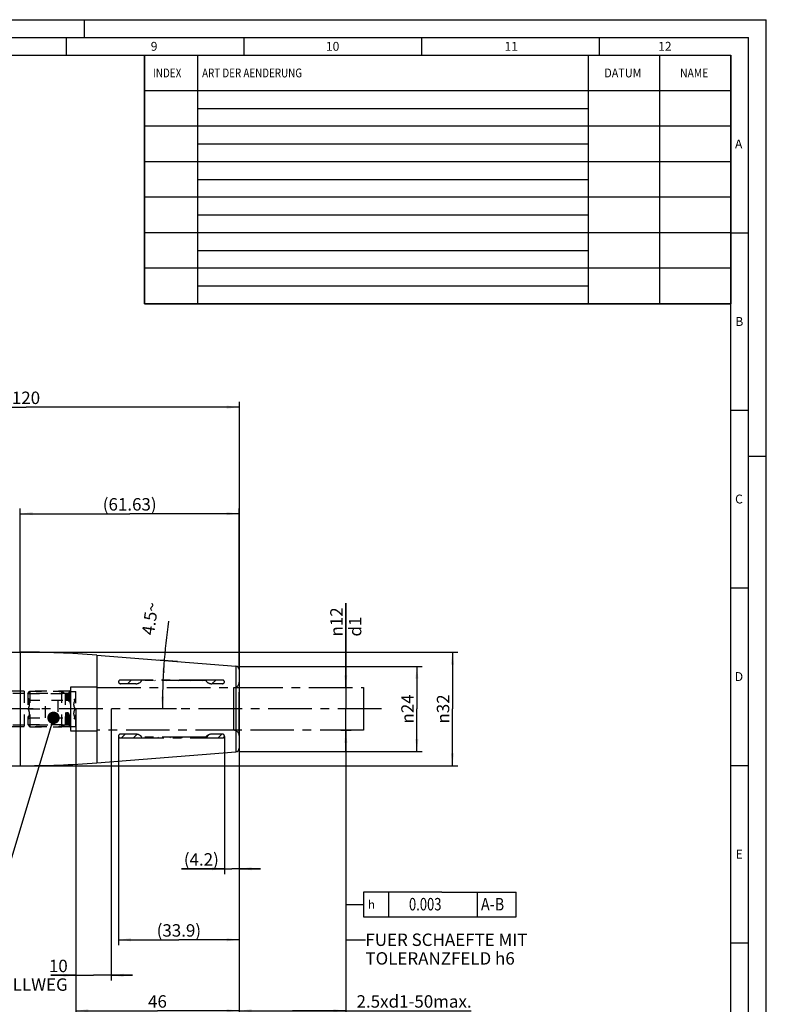
# Model space of a CAD drawing. Units: millimetres. Extents: x 0 to 594, y 0 to 420.
# Drawn here: x 384 to 594, y 143 to 420 of the extents above; entities that cross this region are included whole.
import ezdxf

# ---------------------------------------------------------------- set-up
doc = ezdxf.new("R2010")
doc.units = ezdxf.units.MM
doc.header["$LTSCALE"] = 32.67
for name, pattern in [('CENTER', [0.6, 0.375, -0.075, 0.075, -0.075]), ('DOT', [0.2, 0.1, -0.1]), ('HIDDEN', [0.2, 0.1, -0.1])]:
    doc.linetypes.add(name, pattern=pattern)
doc.layers.get('0').update_dxf_attribs({"linetype": 'CONTINUOUS'})
for name, color, linetype in [('30252542_HL', 7, 'CONTINUOUS'), ('608034196-000-00-ED1_CL', 7, 'CONTINUOUS'), ('608034196-000-00-ED1_FORMAT', 7, 'CONTINUOUS'), ('608034196-000-00-ED1_TEXT', 7, 'CONTINUOUS'), ('608034196-000_AXIS', 7, 'CONTINUOUS'), ('608034196-000_DIM', 7, 'CONTINUOUS'), ('608034196-000_HL', 7, 'CONTINUOUS'), ('608034203-000_CL', 7, 'CONTINUOUS'), ('608034203-000_DIM', 7, 'CONTINUOUS'), ('608034203-000_HL', 7, 'CONTINUOUS'), ('DEFAULT_2', 6, 'HIDDEN'), ('DRW_SKE_ED1_FADE_IN', 7, 'CONTINUOUS')]:
    doc.layers.add(name, color=color, linetype=linetype)
doc.styles.get("Standard").update_dxf_attribs({"font": 'TXT.SHX', "width": 0.7})
doc.styles.add('TEXTSTYLE_2', font='gdt', dxfattribs={"width": 0.7})
doc.dimstyles.new('DIMSTYLE_1', dxfattribs={"dimtxt": 3.5, "dimasz": 3.5, "dimexe": 1.5, "dimexo": 0, "dimgap": 0.875, "dimtad": 1, "dimdec": 3, "dimdsep": 46, "dimtxsty": 'STANDARD', "dimblk": '_FILLED', "dimblk1": '_FILLED', "dimblk2": '_FILLED', "dimcen": 0.09, "dimclrt": 2, "dimadec": 3, "dimazin": 2, "dimtp": 0.1, "dimtm": 0.1, "dimtfac": 1, "dimtdec": 3, "dimtofl": 0, "dimtmove": 0, "dimatfit": 3, "dimldrblk": '_FILLED', "dimfxl": 1, "dimtolj": 1, "dimarcsym": 0})
doc.dimstyles.new('DIMSTYLE_2', dxfattribs={"dimtxt": 3.5, "dimasz": 3.5, "dimexe": 1.5, "dimexo": 0, "dimgap": 0.875, "dimtad": 1, "dimdec": 1, "dimdsep": 46, "dimtxsty": 'STANDARD', "dimblk": '_FILLED', "dimblk1": '_FILLED', "dimblk2": '_FILLED', "dimcen": 0.09, "dimclrt": 2, "dimadec": 3, "dimazin": 2, "dimtp": 0.05, "dimtm": 0.05, "dimtfac": 1, "dimtdec": 1, "dimtofl": 0, "dimtmove": 0, "dimatfit": 3, "dimldrblk": '_FILLED', "dimfxl": 1, "dimtolj": 1, "dimarcsym": 0})
doc.dimstyles.new('DIMSTYLE_3', dxfattribs={"dimtxt": 3.5, "dimasz": 3.5, "dimexe": 1.5, "dimexo": 0, "dimgap": 0.875, "dimtad": 1, "dimdec": 1, "dimdsep": 46, "dimtxsty": 'STANDARD', "dimblk": '_FILLED', "dimblk1": '_FILLED', "dimblk2": '_FILLED', "dimcen": 0.09, "dimclrt": 2, "dimadec": 3, "dimazin": 2, "dimtp": 0.15, "dimtm": 0.15, "dimtfac": 1, "dimtdec": 1, "dimtofl": 0, "dimtmove": 0, "dimatfit": 3, "dimldrblk": '_FILLED', "dimfxl": 1, "dimtolj": 1, "dimarcsym": 0})
doc.dimstyles.new('DIMSTYLE_4', dxfattribs={"dimtxt": 3.5, "dimasz": 3.5, "dimexe": 1.5, "dimexo": 0, "dimgap": 0.875, "dimtad": 1, "dimdec": 3, "dimdsep": 46, "dimtxsty": 'STANDARD', "dimblk": '_FILLED', "dimblk1": '_FILLED', "dimblk2": '_FILLED', "dimcen": 0.09, "dimclrt": 2, "dimadec": 3, "dimazin": 2, "dimtp": 0.1, "dimtm": 0.1, "dimtfac": 1, "dimtdec": -1, "dimtofl": 0, "dimtmove": 0, "dimatfit": 3, "dimldrblk": '_FILLED', "dimfxl": 1, "dimtolj": 1, "dimarcsym": 0})
doc.dimstyles.new('DIMSTYLE_5', dxfattribs={"dimtxt": 3.5, "dimasz": 3.5, "dimexe": 1.5, "dimexo": 0, "dimgap": 0.875, "dimtad": 1, "dimdec": 3, "dimdsep": 46, "dimtxsty": 'STANDARD', "dimblk": '_FILLED', "dimblk1": '_FILLED', "dimblk2": '_FILLED', "dimcen": 0.09, "dimclrt": 2, "dimadec": 3, "dimazin": 2, "dimtp": 0.15, "dimtm": 0.15, "dimtfac": 1, "dimtdec": 3, "dimtofl": 0, "dimtmove": 0, "dimatfit": 3, "dimldrblk": '_FILLED', "dimfxl": 1, "dimtolj": 1, "dimarcsym": 0})
doc.dimstyles.new('DIMSTYLE_7', dxfattribs={"dimtxt": 3.5, "dimasz": 3.5, "dimexe": 1.5, "dimexo": 0, "dimgap": 3.5, "dimtad": 1, "dimdec": 3, "dimdsep": 46, "dimtxsty": 'STANDARD', "dimblk": '_FILLED', "dimblk1": '_FILLED', "dimblk2": '_FILLED', "dimcen": 0.09, "dimclrt": 2, "dimaunit": 1, "dimadec": 3, "dimazin": 2, "dimtp": 0.25, "dimtm": 0.25, "dimtfac": 1, "dimtdec": 3, "dimtofl": 0, "dimtmove": 0, "dimatfit": 3, "dimldrblk": '_FILLED', "dimfxl": 1, "dimtolj": 1, "dimarcsym": 0})
doc.dimstyles.get("Standard").update_dxf_attribs({"dimtxt": 3.5, "dimasz": 3.5, "dimexe": 1.5, "dimexo": 0, "dimtad": 1, "dimdec": 3, "dimdsep": 46, "dimtxsty": 'STANDARD', "dimblk": '_FILLED', "dimblk1": '_FILLED', "dimblk2": '_FILLED', "dimcen": 0.09, "dimclrt": 2, "dimadec": 3, "dimazin": 2, "dimtol": 1, "dimtp": 0.005, "dimtm": 0.005, "dimtfac": 1, "dimtdec": 3, "dimtofl": 0, "dimtmove": 0, "dimatfit": 3, "dimldrblk": '_FILLED', "dimfxl": 1, "dimtolj": 1, "dimarcsym": 0})

# ---------------------------------------------------------------- blocks, each defined once
blk = doc.blocks.new('CHANGEBLOCK_BL3', base_point=(501.5, 375))
at = {"layer": '608034196-000-00-ED1_FORMAT', "color": 7, "linetype": 'CONTINUOUS'}
for p, q in [((419, 340), (419, 410)), ((434, 340), (434, 410)), ((544, 340), (544, 410)), ((564, 340), (564, 410)), ((584, 400), (419, 400)), ((584, 390), (419, 390)), ((584, 380), (419, 380)), ((584, 370), (419, 370)), ((584, 360), (419, 360)), ((584, 350), (419, 350)), ((584, 340), (419, 340))]:
    blk.add_line(p, q, dxfattribs=at)
at = {"layer": '608034196-000-00-ED1_FORMAT', "color": 2, "linetype": 'CONTINUOUS'}
for s, width, p in [('INDEX', 0.819048, (421.38, 403.75)), ('ART DER AENDERUNG', 0.810924, (435.23, 403.75)), ('DATUM', 0.890476, (548.43, 403.75)), ('NAME', 0.85119, (569.74, 403.75))]:
    blk.add_text(s, height=2.5, dxfattribs=dict(at, width=width)).set_placement(p)
blk = doc.blocks.new('_FILLED')
at = {"color": 0, "linetype": 'BYBLOCK'}
blk.add_solid([(0, 0), (-1, 0.125), (-1, -0.125)], dxfattribs=at)
blk = doc.blocks.new('*D0')
at = {"layer": '608034196-000_DIM', "color": 3, "linetype": 'CONTINUOUS'}
for p, q in [((399.67, 225.88), (399.67, 149.38)), ((409.67, 225.88), (409.67, 149.38)), ((399.67, 150.88), (392.67, 150.88)), ((392.67, 150.88), (404.67, 150.88)), ((415.67, 150.88), (404.67, 150.88)), ((409.67, 150.88), (415.67, 150.88))]:
    blk.add_line(p, q, dxfattribs=at)
at = {"layer": '608034196-000_DIM', "color": 3, "linetype": 'CONTINUOUS', "xscale": 3.5, "yscale": 3.5, "zscale": 3.5}
blk.add_blockref('_FILLED', (399.67, 150.88), dxfattribs=at)
at = {"layer": '608034196-000_DIM', "color": 3, "linetype": 'CONTINUOUS', "xscale": 3.5, "yscale": 3.5, "zscale": 3.5, "rotation": 180}
blk.add_blockref('_FILLED', (409.67, 150.88), dxfattribs=at)
at = {"layer": '608034196-000_DIM', "color": 2, "linetype": 'CONTINUOUS', "insert": (397.42, 155.26), "char_height": 3.5, "width": 46.375, "attachment_point": 3, "line_spacing_factor": 0.9}
blk.add_mtext('10\\PVERSTELLWEG', dxfattribs=at)
blk = doc.blocks.new('*D1')
at = {"layer": '608034196-000_DIM', "color": 3, "linetype": 'CONTINUOUS'}
for p, q in [((441.51, 218.13), (441.51, 179.38)), ((445.67, 213.8), (445.67, 179.38)), ((441.51, 180.88), (429.44, 180.88)), ((429.44, 180.88), (443.59, 180.88)), ((451.67, 180.88), (443.59, 180.88)), ((445.67, 180.88), (451.67, 180.88))]:
    blk.add_line(p, q, dxfattribs=at)
at = {"layer": '608034196-000_DIM', "color": 3, "linetype": 'CONTINUOUS', "xscale": 3.5, "yscale": 3.5, "zscale": 3.5}
blk.add_blockref('_FILLED', (441.51, 180.88), dxfattribs=at)
at = {"layer": '608034196-000_DIM', "color": 3, "linetype": 'CONTINUOUS', "xscale": 3.5, "yscale": 3.5, "zscale": 3.5, "rotation": 180}
blk.add_blockref('_FILLED', (445.67, 180.88), dxfattribs=at)
at = {"layer": '608034196-000_DIM', "color": 2, "linetype": 'CONTINUOUS', "insert": (439.94, 185.26), "char_height": 3.5, "width": 15.75, "attachment_point": 3, "line_spacing_factor": 0.9}
blk.add_mtext('(4.2)', dxfattribs=at)
blk = doc.blocks.new('*D2')
at = {"layer": '608034196-000_DIM', "color": 3, "linetype": 'CONTINUOUS'}
for p, q in [((411.72, 218.23), (411.72, 159.38)), ((445.67, 212.86), (445.67, 159.38)), ((411.72, 160.88), (428.69, 160.88)), ((445.67, 160.88), (428.69, 160.88))]:
    blk.add_line(p, q, dxfattribs=at)
at = {"layer": '608034196-000_DIM', "color": 3, "linetype": 'CONTINUOUS', "xscale": 3.5, "yscale": 3.5, "zscale": 3.5, "rotation": 180}
blk.add_blockref('_FILLED', (411.72, 160.88), dxfattribs=at)
at = {"layer": '608034196-000_DIM', "color": 3, "linetype": 'CONTINUOUS', "xscale": 3.5, "yscale": 3.5, "zscale": 3.5}
blk.add_blockref('_FILLED', (445.67, 160.88), dxfattribs=at)
at = {"layer": '608034196-000_DIM', "color": 2, "linetype": 'CONTINUOUS', "insert": (428.69, 165.26), "char_height": 3.5, "width": 19.125, "attachment_point": 2, "line_spacing_factor": 0.9}
blk.add_mtext('(33.9)', dxfattribs=at)
blk = doc.blocks.new('*D3')
at = {"layer": '608034196-000_DIM', "color": 3, "linetype": 'CONTINUOUS'}
for p, q in [((475.67, 231.88), (475.67, 255.7)), ((475.67, 255.7), (475.67, 225.88)), ((473.92, 231.88), (477.17, 231.88)), ((475.67, 213.88), (475.67, 225.88)), ((474.28, 219.88), (477.17, 219.88)), ((475.67, 219.88), (475.67, 213.88))]:
    blk.add_line(p, q, dxfattribs=at)
at = {"layer": '608034196-000_DIM', "color": 3, "linetype": 'CONTINUOUS', "xscale": 3.5, "yscale": 3.5, "zscale": 3.5}
for p, rotation in [((475.67, 231.88), 270), ((475.67, 219.88), 90)]:
    blk.add_blockref('_FILLED', p, dxfattribs=dict(at, rotation=rotation))
at = {"layer": '608034196-000_DIM', "color": 2, "linetype": 'CONTINUOUS', "insert": (471.29, 246.28), "char_height": 3.5, "width": 14.125, "attachment_point": 1, "rotation": 90, "line_spacing_factor": 0.9, "style": 'TEXTSTYLE_2'}
blk.add_mtext('{\\fgdt;n}\\fTXT.SHX;12\\Pd1', dxfattribs=at)
blk = doc.blocks.new('*D4')
at = {"layer": '608034196-000_DIM', "color": 3, "linetype": 'CONTINUOUS'}
for p, q in [((475.67, 219.88), (475.67, 139.38)), ((445.67, 213.25), (445.67, 139.38)), ((445.67, 140.88), (460.67, 140.88)), ((475.67, 140.88), (460.67, 140.88)), ((460.67, 140.88), (510.94, 140.88))]:
    blk.add_line(p, q, dxfattribs=at)
at = {"layer": '608034196-000_DIM', "color": 3, "linetype": 'CONTINUOUS', "xscale": 3.5, "yscale": 3.5, "zscale": 3.5, "rotation": 180}
blk.add_blockref('_FILLED', (445.67, 140.88), dxfattribs=at)
at = {"layer": '608034196-000_DIM', "color": 3, "linetype": 'CONTINUOUS', "xscale": 3.5, "yscale": 3.5, "zscale": 3.5}
blk.add_blockref('_FILLED', (475.67, 140.88), dxfattribs=at)
at = {"layer": '608034196-000_DIM', "color": 2, "linetype": 'CONTINUOUS', "insert": (478.69, 145.26), "char_height": 3.5, "width": 48.375, "attachment_point": 1, "line_spacing_factor": 0.9}
blk.add_mtext('2.5xd1-50max.', dxfattribs=at)
blk = doc.blocks.new('GEOM_TOLERANCE_SYMBOLS_BL7', base_point=(499.65, 170.79))
at = {"layer": '608034196-000-00-ED1_CL', "color": 3, "linetype": 'CONTINUOUS'}
for p, q in [((480.65, 174.29), (480.65, 167.29)), ((502.65, 174.29), (480.65, 174.29)), ((487.65, 174.29), (487.65, 167.29)), ((502.65, 174.29), (523.65, 174.29)), ((512.65, 174.29), (512.65, 167.29)), ((523.65, 167.29), (523.65, 174.29)), ((475.65, 170.79), (480.65, 170.79)), ((480.65, 167.29), (502.65, 167.29)), ((502.65, 167.29), (523.65, 167.29))]:
    blk.add_line(p, q, dxfattribs=at)
at = {"layer": '608034196-000-00-ED1_CL', "color": 2, "linetype": 'CONTINUOUS', "style": 'TEXTSTYLE_2'}
blk.add_text('h', height=2.4, dxfattribs=at).set_placement((481.9, 169.59))
at = {"layer": '608034196-000-00-ED1_CL', "color": 2, "linetype": 'CONTINUOUS'}
for s, width, p in [('0.003', 0.766667, (493.44, 169.15)), ('A-B', 0.849206, (513.7, 169.14))]:
    blk.add_text(s, height=3.5, dxfattribs=dict(at, width=width)).set_placement(p)
blk = doc.blocks.new('*D5')
at = {"layer": '608034196-000_DIM', "color": 3, "linetype": 'CONTINUOUS'}
for p, q in [((399.67, 225.88), (399.67, 139.38)), ((445.67, 214.85), (445.67, 139.38)), ((399.67, 140.88), (422.67, 140.88)), ((445.67, 140.88), (422.67, 140.88))]:
    blk.add_line(p, q, dxfattribs=at)
at = {"layer": '608034196-000_DIM', "color": 3, "linetype": 'CONTINUOUS', "xscale": 3.5, "yscale": 3.5, "zscale": 3.5, "rotation": 180}
blk.add_blockref('_FILLED', (399.67, 140.88), dxfattribs=at)
at = {"layer": '608034196-000_DIM', "color": 3, "linetype": 'CONTINUOUS', "xscale": 3.5, "yscale": 3.5, "zscale": 3.5}
blk.add_blockref('_FILLED', (445.67, 140.88), dxfattribs=at)
at = {"layer": '608034196-000_DIM', "color": 2, "linetype": 'CONTINUOUS', "insert": (422.67, 145.26), "char_height": 3.5, "width": 8.25, "attachment_point": 2, "line_spacing_factor": 0.9}
blk.add_mtext('46', dxfattribs=at)
blk = doc.blocks.new('*D6')
at = {"layer": '608034203-000_DIM', "color": 3, "linetype": 'CONTINUOUS'}
for p, q in [((325.67, 275.72), (325.67, 312.38)), ((325.67, 310.88), (385.67, 310.88)), ((445.67, 310.88), (385.67, 310.88)), ((445.67, 312.38), (445.67, 236.93))]:
    blk.add_line(p, q, dxfattribs=at)
at = {"layer": '608034203-000_DIM', "color": 3, "linetype": 'CONTINUOUS', "xscale": 3.5, "yscale": 3.5, "zscale": 3.5, "rotation": 180}
blk.add_blockref('_FILLED', (325.67, 310.88), dxfattribs=at)
at = {"layer": '608034203-000_DIM', "color": 3, "linetype": 'CONTINUOUS', "xscale": 3.5, "yscale": 3.5, "zscale": 3.5}
blk.add_blockref('_FILLED', (445.67, 310.88), dxfattribs=at)
at = {"layer": '608034203-000_DIM', "color": 2, "linetype": 'CONTINUOUS', "insert": (385.67, 315.26), "char_height": 3.5, "width": 11.25, "attachment_point": 2, "line_spacing_factor": 0.9}
blk.add_mtext('120', dxfattribs=at)
blk = doc.blocks.new('*D8')
at = {"layer": '608034203-000_DIM', "color": 3, "linetype": 'CONTINUOUS'}
for p, q in [((384.04, 241.88), (507.17, 241.88)), ((505.67, 241.88), (505.67, 225.88)), ((505.67, 209.88), (505.67, 225.88)), ((384.04, 209.88), (507.17, 209.88))]:
    blk.add_line(p, q, dxfattribs=at)
at = {"layer": '608034203-000_DIM', "color": 3, "linetype": 'CONTINUOUS', "xscale": 3.5, "yscale": 3.5, "zscale": 3.5}
for p, rotation in [((505.67, 241.88), 90), ((505.67, 209.88), 270)]:
    blk.add_blockref('_FILLED', p, dxfattribs=dict(at, rotation=rotation))
at = {"layer": '608034203-000_DIM', "color": 2, "linetype": 'CONTINUOUS', "insert": (501.29, 225.88), "char_height": 3.5, "width": 14.875, "attachment_point": 2, "rotation": 90, "line_spacing_factor": 0.9, "style": 'TEXTSTYLE_2'}
blk.add_mtext('{\\fgdt;n}\\fTXT.SHX;32', dxfattribs=at)
blk = doc.blocks.new('*D9')
at = {"layer": '608034203-000_DIM', "color": 3, "linetype": 'CONTINUOUS'}
for p, q in [((384.04, 241.88), (384.04, 282.38)), ((384.04, 280.88), (414.85, 280.88)), ((445.67, 280.88), (414.85, 280.88)), ((445.67, 237.91), (445.67, 282.38))]:
    blk.add_line(p, q, dxfattribs=at)
at = {"layer": '608034203-000_DIM', "color": 3, "linetype": 'CONTINUOUS', "xscale": 3.5, "yscale": 3.5, "zscale": 3.5, "rotation": 180}
blk.add_blockref('_FILLED', (384.04, 280.88), dxfattribs=at)
at = {"layer": '608034203-000_DIM', "color": 3, "linetype": 'CONTINUOUS', "xscale": 3.5, "yscale": 3.5, "zscale": 3.5}
blk.add_blockref('_FILLED', (445.67, 280.88), dxfattribs=at)
at = {"layer": '608034203-000_DIM', "color": 2, "linetype": 'CONTINUOUS', "insert": (414.85, 285.26), "char_height": 3.5, "width": 22.5, "attachment_point": 2, "line_spacing_factor": 0.9}
blk.add_mtext('(61.63)', dxfattribs=at)
blk = doc.blocks.new('*D10')
at = {"layer": '608034203-000_DIM', "color": 3, "linetype": 'CONTINUOUS'}
for p, q in [((445.67, 237.88), (497.17, 237.88)), ((495.67, 237.88), (495.67, 225.88)), ((495.67, 213.88), (495.67, 225.88)), ((445.67, 213.88), (497.17, 213.88))]:
    blk.add_line(p, q, dxfattribs=at)
at = {"layer": '608034203-000_DIM', "color": 3, "linetype": 'CONTINUOUS', "xscale": 3.5, "yscale": 3.5, "zscale": 3.5}
for p, rotation in [((495.67, 237.88), 90), ((495.67, 213.88), 270)]:
    blk.add_blockref('_FILLED', p, dxfattribs=dict(at, rotation=rotation))
at = {"layer": '608034203-000_DIM', "color": 2, "linetype": 'CONTINUOUS', "insert": (491.29, 225.88), "char_height": 3.5, "width": 15.25, "attachment_point": 2, "rotation": 90, "line_spacing_factor": 0.9, "style": 'TEXTSTYLE_2'}
blk.add_mtext('{\\fgdt;n}\\fTXT.SHX;24', dxfattribs=at)
blk = doc.blocks.new('*D11')
at = {"layer": '608034203-000_DIM', "color": 3, "linetype": 'CONTINUOUS'}
for p, q in [((428.26, 239.25), (423.08, 239.66)), ((427.99, 225.88), (422.54, 225.88))]:
    blk.add_line(p, q, dxfattribs=at)
blk.add_arc((598.14, 225.88), 174.1, 171.842, 180, dxfattribs=at)
for points in [[(424.77, 236.02), (424.57, 239.54), (423.9, 236.08)], [(423.64, 229.39), (424.04, 225.88), (424.51, 229.38)]]:
    blk.add_solid(points, dxfattribs=at)
at = {"layer": '608034203-000_DIM', "color": 2, "linetype": 'CONTINUOUS', "insert": (418.87, 251.58), "char_height": 3.5, "width": 14.375, "attachment_point": 2, "rotation": 81.842, "line_spacing_factor": 0.9}
blk.add_mtext('4.5\\fgdt;{\\fgdt;~}', dxfattribs=at)
blk = doc.blocks.new('*D12')
at = {"layer": '608034203-000_DIM', "color": 3, "linetype": 'CONTINUOUS'}
for p, q in [((260.77, 225.88), (260.77, 245.75)), ((385.17, 230.88), (259.27, 230.88)), ((260.77, 230.88), (260.77, 225.88)), ((260.77, 220.88), (260.77, 225.88)), ((385.17, 220.88), (259.27, 220.88))]:
    blk.add_line(p, q, dxfattribs=at)
at = {"layer": '608034203-000_DIM', "color": 3, "linetype": 'CONTINUOUS', "xscale": 3.5, "yscale": 3.5, "zscale": 3.5}
for p, rotation in [((260.77, 230.88), 90), ((260.77, 220.88), 270)]:
    blk.add_blockref('_FILLED', p, dxfattribs=dict(at, rotation=rotation))
at = {"layer": '608034203-000_DIM', "color": 2, "linetype": 'CONTINUOUS', "insert": (256.39, 233.5), "char_height": 3.5, "width": 18.375, "attachment_point": 1, "rotation": 90, "line_spacing_factor": 0.9}
blk.add_mtext('M10x1', dxfattribs=at)

msp = doc.modelspace()

# ---------------------------------------------------------------- linework, layer by layer
at = {"layer": '30252542_HL', "color": 6, "linetype": 'HIDDEN'}
for p, q in [((386.1673, 230.2669), (386.7823, 230.8819)), ((386.1673, 230.2669), (386.1673, 221.4969)), ((386.1673, 230.2669), (396.7325, 230.2669)), ((386.7823, 230.8819), (386.7823, 220.8819)), ((386.7823, 230.8819), (395.6673, 230.8819)), ((395.6673, 230.8819), (396.9137, 230.1623)), ((395.6673, 230.8819), (395.6673, 220.8819)), ((396.7325, 230.2669), (396.7325, 221.4969)), ((398.1673, 230.7819), (399.6673, 230.7819)), ((398.1673, 220.9819), (398.1673, 230.7819)), ((399.6673, 220.9819), (399.6673, 230.7819)), ((386.1673, 228.8819), (386.6673, 228.3819)), ((386.2806, 228.3819), (399.5541, 228.3819)), ((391.1673, 223.3819), (391.1673, 228.3819)), ((394.6673, 228.3819), (394.6673, 223.3819)), ((397.2137, 230.0819), (397.5673, 230.0819)), ((399.1673, 228.3819), (399.6673, 228.8819)), ((386.2806, 225.8819), (391.1673, 225.8819)), ((399.5541, 225.8819), (394.6673, 225.8819)), ((386.1673, 222.8819), (386.6673, 223.3819)), ((386.2806, 223.3819), (399.5541, 223.3819)), ((399.1673, 223.3819), (399.6673, 222.8819)), ((386.1673, 221.4969), (396.7325, 221.4969)), ((386.1673, 221.4969), (386.7823, 220.8819)), ((386.7823, 220.8819), (395.6673, 220.8819)), ((395.6673, 220.8819), (396.9137, 221.6015)), ((397.2137, 221.6819), (397.5673, 221.6819)), ((398.1673, 220.9819), (399.6673, 220.9819))]:
    msp.add_line(p, q, dxfattribs=at)
for centre, start, end in [((397.2137, 230.6819), 240, 270), ((397.5673, 230.6819), 270, 360), ((397.2137, 221.0819), 90, 120), ((397.5673, 221.0819), 0, 90)]:
    msp.add_arc(centre, 0.6, start, end, dxfattribs=at)
for points, knots in [([(386.2806, 225.8819), (386.3365, 225.9788), (386.4406, 226.1758), (386.5656, 226.4843), (386.648, 226.8043), (386.677, 227.1319), (386.648, 227.4596), (386.5656, 227.7795), (386.4406, 228.088), (386.3365, 228.2851), (386.2806, 228.3819)], [0, 0, 0, 0, 0.1268124, 0.25232874, 0.37658099, 0.49999999, 0.62341898, 0.74767121, 0.87318752, 1, 1, 1, 1]), ([(399.5541, 225.8819), (399.4982, 225.9788), (399.394, 226.1758), (399.269, 226.4843), (399.1867, 226.8043), (399.1577, 227.1319), (399.1867, 227.4596), (399.269, 227.7795), (399.394, 228.088), (399.4982, 228.2851), (399.5541, 228.3819)], [0, 0, 0, 0, 0.1268124, 0.25232874, 0.37658099, 0.49999999, 0.62341898, 0.74767121, 0.87318752, 1, 1, 1, 1]), ([(386.2806, 223.3819), (386.3365, 223.4788), (386.4406, 223.6758), (386.5656, 223.9843), (386.648, 224.3043), (386.677, 224.6319), (386.648, 224.9596), (386.5656, 225.2795), (386.4406, 225.588), (386.3365, 225.7851), (386.2806, 225.8819)], [0, 0, 0, 0, 0.12681249, 0.25232884, 0.37658107, 0.50000006, 0.62341904, 0.74767127, 0.8731876, 1, 1, 1, 1]), ([(399.5541, 223.3819), (399.4982, 223.4788), (399.394, 223.6758), (399.269, 223.9843), (399.1867, 224.3043), (399.1577, 224.6319), (399.1867, 224.9596), (399.269, 225.2795), (399.394, 225.588), (399.4982, 225.7851), (399.5541, 225.8819)], [0, 0, 0, 0, 0.12681249, 0.25232884, 0.37658107, 0.50000006, 0.62341904, 0.74767127, 0.8731876, 1, 1, 1, 1])]:
    msp.add_open_spline(points, degree=3, knots=knots, dxfattribs=at)
at = {"layer": '608034196-000-00-ED1_FORMAT', "color": 3, "linetype": 'CONTINUOUS'}
for p, q in [((0, 420), (594, 420)), ((402, 420), (402, 415)), ((594, 0), (594, 420)), ((5, 415), (589, 415)), ((397, 415), (397, 410)), ((447, 415), (447, 410)), ((497, 415), (497, 410)), ((547, 415), (547, 410)), ((589, 5), (589, 415)), ((419, 410), (584, 410)), ((419, 410), (419, 340)), ((584, 410), (584, 340)), ((434, 395), (544, 395)), ((434, 385), (544, 385)), ((434, 375), (544, 375)), ((434, 365), (544, 365)), ((584, 360), (589, 360)), ((434, 355), (544, 355)), ((434, 345), (544, 345)), ((419, 340), (584, 340)), ((584, 310), (589, 310)), ((594, 297), (589, 297)), ((584, 260), (589, 260)), ((584, 210), (589, 210)), ((584, 160), (589, 160))]:
    msp.add_line(p, q, dxfattribs=at)
at = {"layer": '608034196-000-00-ED1_FORMAT', "color": 7, "linetype": 'CONTINUOUS'}
for p in [(10, 410), (584, 10)]:
    msp.add_line(p, (584, 410), dxfattribs=at)
at = {"layer": '608034196-000_AXIS', "color": 1, "linetype": 'CENTER'}
msp.add_line((485.6673, 225.8819), (270.7673, 225.8819), dxfattribs=at)
at = {"layer": '608034196-000_HL', "color": 6, "linetype": 'HIDDEN'}
for p, q in [((414.2378, 232.9819), (415.2878, 234.0319)), ((418.5074, 233.8569), (418.6824, 234.0319)), ((421.902, 233.8569), (422.077, 234.0319)), ((425.2966, 233.8569), (425.4716, 234.0319)), ((428.6912, 233.8569), (428.8662, 234.0319)), ((432.0858, 233.8569), (432.2608, 234.0319)), ((435.4804, 233.8569), (435.6554, 234.0319)), ((438, 232.9819), (439.05, 234.0319)), ((399.6673, 225.8819), (399.6673, 226.0809)), ((412.5662, 217.7319), (413.6162, 218.7819)), ((415.9608, 217.7319), (416.9754, 218.7466)), ((419.3554, 217.7319), (419.5304, 217.9069)), ((422.75, 217.7319), (422.925, 217.9069)), ((426.1446, 217.7319), (426.3196, 217.9069)), ((429.5392, 217.7319), (429.7142, 217.9069)), ((432.9338, 217.7319), (433.1088, 217.9069)), ((436.3284, 217.7319), (437.2574, 218.661)), ((439.723, 217.7319), (440.773, 218.7819))]:
    msp.add_line(p, q, dxfattribs=at)
at = {"layer": '608034203-000_CL', "color": 7, "linetype": 'CONTINUOUS'}
for p, q in [((364.6173, 241.8819), (384.0377, 241.8819)), ((405.614, 241.0342), (444.7458, 237.9544)), ((445.6673, 236.9575), (445.6673, 214.8063)), ((405.614, 210.7296), (444.7458, 213.8094)), ((364.6173, 209.8819), (384.0377, 209.8819))]:
    msp.add_line(p, q, dxfattribs=at)
at = {"layer": '608034203-000_CL', "color": 9, "linetype": 'CONTINUOUS'}
for p, q in [((384.0377, 241.8819), (384.0377, 209.8819)), ((405.614, 241.0342), (405.614, 210.7296)), ((444.7458, 237.9544), (444.7458, 213.8094))]:
    msp.add_line(p, q, dxfattribs=at)
at = {"layer": '608034203-000_CL', "color": 7, "linetype": 'CONTINUOUS'}
for centre, radius, start, end in [((384.0377, -33.1181), 275, 85.5, 90), ((444.6673, 236.9575), 1, 0, 85.5), ((444.6673, 214.8063), 1, 274.5, 360), ((384.0377, 484.8819), 275, 270, 274.5)]:
    msp.add_arc(centre, radius, start, end, dxfattribs=at)
at = {"layer": '608034203-000_HL', "color": 6, "linetype": 'HIDDEN'}
for p, q in [((381.9673, 230.3407), (397.7394, 230.3407)), ((385.1673, 230.8819), (385.1673, 220.8819)), ((398.0519, 230.8819), (385.1673, 230.8819)), ((397.7394, 230.3407), (398.1673, 231.0819)), ((397.7394, 221.4232), (397.7394, 230.3407)), ((398.0519, 230.8819), (398.0519, 220.8819)), ((398.1673, 220.6819), (398.1673, 231.0819)), ((381.9673, 221.4232), (397.7394, 221.4232)), ((398.0519, 220.8819), (385.1673, 220.8819)), ((397.7394, 221.4232), (398.1673, 220.6819))]:
    msp.add_line(p, q, dxfattribs=at)
at = {"layer": 'DEFAULT_2', "color": 6, "linetype": 'DOT'}
for p, q in [((396.9137, 221.6015), (396.9137, 230.1623)), ((398.1673, 231.6819), (398.1673, 231.0819)), ((397.2137, 221.6819), (397.2137, 230.0819)), ((397.5673, 221.6819), (397.5673, 230.0819)), ((398.1673, 220.6819), (398.1673, 220.0819))]:
    msp.add_line(p, q, dxfattribs=at)
at = {"layer": 'DRW_SKE_ED1_FADE_IN', "color": 6, "linetype": 'CENTER'}
for p, q in [((440.9823, 234.0319), (412.2457, 234.0319)), ((416.6137, 232.9819), (412.2457, 232.9819)), ((436.2673, 233.8569), (418.2673, 233.8569)), ((440.9823, 232.9819), (437.9209, 232.9819)), ((445.6673, 218.3819), (445.6673, 233.3819)), ((405.6996, 232.0319), (398.1673, 232.0319)), ((398.1673, 232.0319), (398.1673, 219.7319)), ((405.6996, 219.7319), (405.6996, 232.0319)), ((405.6996, 231.8819), (445.6673, 231.8819)), ((444.1673, 219.8819), (444.1673, 231.8819)), ((398.1673, 219.7319), (405.6996, 219.7319)), ((445.6673, 219.8819), (405.6996, 219.8819)), ((416.6137, 218.7819), (412.2457, 218.7819)), ((412.2457, 217.7319), (440.9823, 217.7319)), ((436.2673, 217.9069), (418.2673, 217.9069)), ((440.9823, 218.7819), (437.9209, 218.7819))]:
    msp.add_line(p, q, dxfattribs=at)
at = {"layer": 'DRW_SKE_ED1_FADE_IN', "color": 1, "linetype": 'CENTER'}
for p, q in [((445.6673, 231.8819), (480.6673, 231.8819)), ((480.6673, 231.8819), (480.6673, 219.8819)), ((480.6673, 219.8819), (445.6673, 219.8819)), ((475.6673, 219.8819), (475.6673, 219.9319))]:
    msp.add_line(p, q, dxfattribs=at)
at = {"layer": 'DRW_SKE_ED1_FADE_IN', "color": 6, "linetype": 'CENTER'}
for centre, radius, start, end in [((412.2457, 233.5069), 0.525, 90, 270), ((416.6137, 234.9819), 2, 270, 325.771134), ((437.9209, 234.9819), 2, 214.228866, 270), ((440.9823, 233.5069), 0.525, 270, 90), ((444.1673, 233.3819), 1.5, 270, 360), ((444.1673, 218.3819), 1.5, 0, 90), ((412.2457, 218.2569), 0.525, 90, 270), ((416.6137, 216.7819), 2, 34.228866, 90), ((437.9209, 216.7819), 2, 90, 145.771134), ((440.9823, 218.2569), 0.525, 270, 90)]:
    msp.add_arc(centre, radius, start, end, dxfattribs=at)

# ---------------------------------------------------------------- block references
at = {"layer": '608034196-000-00-ED1_CL', "color": 3, "linetype": 'CONTINUOUS'}
msp.add_blockref('GEOM_TOLERANCE_SYMBOLS_BL7', (499.6543, 170.7926), dxfattribs=at)
at = {"layer": '608034196-000-00-ED1_FORMAT', "color": 3, "linetype": 'CONTINUOUS'}
msp.add_blockref('CHANGEBLOCK_BL3', (501.5, 375), dxfattribs=at)

# ---------------------------------------------------------------- texts
at = {"layer": '608034196-000-00-ED1_FORMAT', "color": 2, "linetype": 'CONTINUOUS', "char_height": 2.5, "attachment_point": 1, "line_spacing_factor": 0.9}
for s, insert, width in [('9', (420.7798, 413.75), 3.660714), ('10', (470.0655, 413.75), 5.803571), ('11', (520.3333, 413.75), 5), ('12', (563.5655, 413.75), 5.803571), ('A', (585.1905, 386.25), 3.928571), ('B', (585.2798, 336.25), 3.660714), ('C', (585.2202, 286.25), 3.839286), ('D', (585.131, 236.25), 4.107143), ('E', (585.369, 186.25), 3.392857)]:
    msp.add_mtext(s, dxfattribs=dict(at, insert=insert, width=width))
at = {"layer": '608034196-000-00-ED1_TEXT', "color": 2, "linetype": 'CONTINUOUS', "insert": (481.1927, 162.6319), "char_height": 3.5, "width": 74.375, "attachment_point": 1, "line_spacing_factor": 0.9}
msp.add_mtext('FUER SCHAEFTE MIT \\PTOLERANZFELD h6', dxfattribs=at)

# ---------------------------------------------------------------- dimensions: what is measured, and where the dimension line sits
at = {"layer": '608034196-000_DIM', "color": 3, "linetype": 'CONTINUOUS'}
dim = msp.add_linear_dim(base=(475.6673, 219.8819), p1=(473.9181, 231.8819), p2=(477.1673, 219.8819), angle=270, text='%%c<>\\Pd1', dimstyle='DIMSTYLE_1', dxfattribs=at)
dim.commit()
dim.dimension.update_dxf_attribs({"geometry": '*D3', "text_midpoint": (475.6673, 250.9883), "dimtype": 160})
for base, p1, p2, text, dimstyle, picture, middle in [((409.6673, 150.8819), (399.6673, 225.8819), (409.6673, 225.8819), '<>\\PVERSTELLWEG', 'DIMSTYLE_1', '*D0', (381.9615, 150.8819)), ((475.6673, 140.8819), (445.6673, 213.2482), (475.6673, 219.8819), '2.5xd1-50max.', 'DIMSTYLE_4', '*D4', (494.8169, 140.8819)), ((445.6673, 160.8819), (411.7207, 218.2343), (445.6673, 212.8554), '(<>)', 'DIMSTYLE_3', '*D2', (428.694, 160.8819)), ((445.6673, 180.8819), (441.5073, 218.1343), (445.6673, 213.7985), '(<>)', 'DIMSTYLE_2', '*D1', (434.6918, 180.8819))]:
    dim = msp.add_linear_dim(base=base, p1=p1, p2=p2, text=text, dimstyle=dimstyle, dxfattribs=at)
    dim.commit()
    dim.dimension.update_dxf_attribs({"geometry": picture, "text_midpoint": middle, "dimtype": 160})
dim = msp.add_linear_dim(base=(445.6673, 140.8819), p1=(399.6673, 225.8819), p2=(445.6673, 214.8474), dimstyle='DIMSTYLE_5', dxfattribs=at)
dim.commit()
dim.dimension.update_dxf_attribs({"geometry": '*D5', "text_midpoint": (422.1673, 140.8819), "dimtype": 160})
at = {"layer": '608034203-000_DIM', "color": 3, "linetype": 'CONTINUOUS'}
dim = msp.add_linear_dim(base=(325.6673, 310.8819), p1=(445.6673, 236.9257), p2=(325.6673, 275.7165), angle=180, dimstyle='DIMSTYLE_5', dxfattribs=at)
dim.commit()
dim.dimension.update_dxf_attribs({"geometry": '*D6', "text_midpoint": (385.1673, 310.8819), "dimtype": 160})
for base, p1, p2, angle, text, dimstyle, picture, middle in [((384.0377, 280.8819), (445.6673, 237.9131), (384.0377, 241.8819), 180, '(<>)', 'DIMSTYLE_5', '*D9', (414.8525, 280.8819)), ((260.7673, 230.8819), (385.1673, 220.8819), (385.1673, 230.8819), 90, 'M<>x1', 'DIMSTYLE_1', '*D12', (260.7673, 239.6275)), ((505.6673, 241.8819), (384.0377, 209.8819), (384.0377, 241.8819), 90, '%%c<>', 'DIMSTYLE_5', '*D8', (505.6673, 225.8819)), ((495.6673, 237.8819), (445.6673, 213.8819), (445.6673, 237.8819), 90, '%%c<>', 'DIMSTYLE_1', '*D10', (495.6673, 225.8819))]:
    dim = msp.add_linear_dim(base=base, p1=p1, p2=p2, angle=angle, text=text, dimstyle=dimstyle, dxfattribs=at)
    dim.commit()
    dim.dimension.update_dxf_attribs({"geometry": picture, "text_midpoint": middle, "dimtype": 160})
dim = msp.add_angular_dim_2l(base=(424.1718, 232.7172), line1=((429.9908, 239.1157), (428.2552, 239.2523)), line2=((429.7291, 225.8819), (427.988, 225.8819)), dimstyle='DIMSTYLE_7', dxfattribs=at)
dim.commit()
dim.dimension.update_dxf_attribs({"geometry": '*D11', "text_midpoint": (425.7995, 250.588), "dimtype": 162})

# ---------------------------------------------------------------- leaders
at = {"layer": '608034196-000-00-ED1_CL', "color": 3, "linetype": 'CONTINUOUS'}
for points, override in [([(393.4117, 223.3819), (379.3979, 176.7478)], {"dimtad": 0, "dimldrblk": 'DOT'}), ([(475.6673, 219.8372), (475.6673, 170.8819), (475.6674, 170.8819)], {"dimtad": 0})]:
    msp.add_leader(points, dimstyle='STANDARD', override=override, dxfattribs=at)
at = {"layer": '608034196-000-00-ED1_TEXT', "color": 3, "linetype": 'CONTINUOUS'}
msp.add_leader([(475.667, 219.8819), (475.6673, 160.8819), (481.1927, 160.8819)], dimstyle='STANDARD', override={"dimtad": 0}, dxfattribs=at)

doc.saveas('drawing.dxf')
